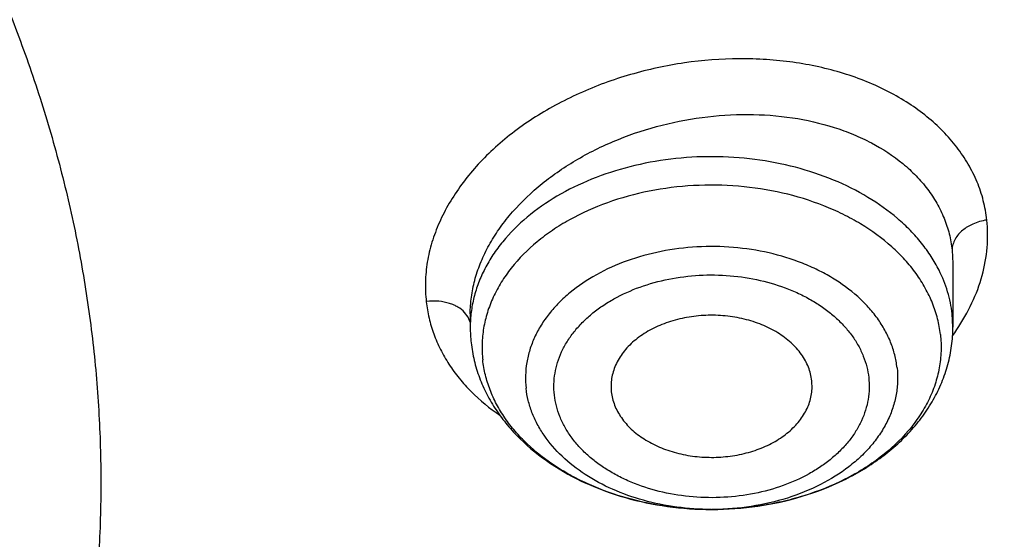
# Model space of a CAD drawing. Units: inches. Extents: x 7.7 to 14.2, y -3 to 21.5.
# Drawn here: x 11.6 to 11.9, y 16.4 to 16.5 of the extents above; entities that cross this region are included whole.
import ezdxf

# ---------------------------------------------------------------- set-up
doc = ezdxf.new("R2010")
doc.units = ezdxf.units.IN
doc.header["$LTSCALE"] = 1.21
doc.header["$MEASUREMENT"] = 0
doc.layers.get('0').update_dxf_attribs({"linetype": 'CONTINUOUS'})

msp = doc.modelspace()

# ---------------------------------------------------------------- linework, layer by layer
at = {"color": 9, "linetype": 'CONTINUOUS'}
for p, q in [((11.9110604481, 16.4753806282), (11.9112788887, 16.4714609054)), ((11.76893462, 16.4556901057), (11.7678895128, 16.4570726114)), ((11.7695535765, 16.4542193519), (11.76893462, 16.4556901057)), ((11.9112789048, 16.4527203355), (11.9110604481, 16.4566519152))]:
    msp.add_line(p, q, dxfattribs=at)
at = {"color": 7, "linetype": 'CONTINUOUS'}
for p, q in [((11.9112788887, 16.4714609054), (11.9112789048, 16.4527203355)), ((11.7695466213, 16.4566072861), (11.7695466213, 16.4527203355)), ((11.8109033612, 16.4346124301), (11.8109762276, 16.4337033837)), ((11.8699224594, 16.4346124228), (11.8698492985, 16.4369797002))]:
    msp.add_line(p, q, dxfattribs=at)
msp.add_arc((11.8109903107, 16.4527236465), 0.0414436895, 180.004577474, 186.3533355441, dxfattribs=at)
at = {"color": 9, "linetype": 'CONTINUOUS'}
for centre, radius, start, end in [((11.8590355251, 16.4878779654), 0.0643317834, 324.1755704808, 326.0999680845), ((11.8404135091, 16.4763224775), 0.0771714374, 269.9189461541, 270.4150383032)]:
    msp.add_arc(centre, radius, start, end, dxfattribs=at)
at = {"color": 7, "linetype": 'CONTINUOUS'}
for points, knots in [([(11.0934274968, 17.7869280871), (11.1482772784, 17.7834990987), (11.2302620661, 17.775641069), (11.338569406, 17.7597024079), (11.4451396659, 17.7402996054), (11.5499355886, 17.7156014234), (11.6523740213, 17.6856168707), (11.7517771731, 17.6525866357), (11.84826333, 17.6145366848), (11.9411996578, 17.5715027704), (12.0300250585, 17.5260340439), (12.1148424246, 17.475944317), (12.194952104, 17.4213344196), (12.2701791427, 17.3650162104), (12.3403697826, 17.3046045732), (12.404754843, 17.2403366869), (12.4494406316, 17.1909853057), (12.4908111459, 17.1402046229), (12.5287765987, 17.0881039207), (12.5632523684, 17.0347972921), (12.5941618411, 16.9804011276), (12.6214358836, 16.9250345134), (12.6450132977, 16.8688189042), (12.6648410235, 16.811877946), (12.6808742024, 16.7543371613), (12.6930763834, 16.6963237075), (12.701419659, 16.6379660723), (12.7058849274, 16.579393764), (12.7064620228, 16.520736927), (12.7031496331, 16.4621259471), (12.6959553436, 16.4036910723), (12.6848955573, 16.3455620402), (12.669995542, 16.2878676911), (12.6512892719, 16.2307356038), (12.6288191475, 16.1742918137), (12.602635849, 16.1186605275), (12.5727981249, 16.063963903), (12.5393727258, 16.0103217442), (12.5024342002, 15.9578513351), (12.462064447, 15.9066671297), (12.4183532319, 15.8568811166), (12.371395375, 15.8086004415), (12.3040586507, 15.7458740904), (12.2311022122, 15.6871365555), (12.1532855633, 15.6325955203), (12.0706970178, 15.5798942625), (11.9836009255, 15.5318077254), (11.8926843859, 15.4884213842), (11.7978261125, 15.4475883154), (11.6996256982, 15.4118033531), (11.5987058479, 15.3810954118), (11.494965296, 15.3535223107), (11.3890789835, 15.331273665), (11.2816240505, 15.3143563923), (11.1726753505, 15.3009528892), (11.0903383034, 15.2950024769), (11.0353161161, 15.2928513306)], [0, 0, 0, 0, 0.0364543613, 0.0545784216, 0.072606528, 0.1082961787, 0.1259282757, 0.143394903, 0.1777662006, 0.1946501574, 0.2113153178, 0.2439442455, 0.2599003646, 0.2756084394, 0.3062636045, 0.3212205347, 0.3359321748, 0.3504050216, 0.3646480496, 0.3786727369, 0.3924930628, 0.4061254641, 0.4195887487, 0.4329039534, 0.446094141, 0.4591841443, 0.4722002561, 0.4851698718, 0.4981210918, 0.5110822969, 0.5240817155, 0.5371469958, 0.5503047976, 0.5635804211, 0.5769974823, 0.5905776419, 0.6043403885, 0.6183028752, 0.6324798153, 0.6468834298, 0.6615234329, 0.6764070548, 0.6915390872, 0.7225475766, 0.7384304956, 0.7545584176, 0.7875167741, 0.8043369398, 0.8213680416, 0.8560063468, 0.873590994, 0.8913298464, 0.9271968008, 0.9452944047, 0.963474423, 1, 1, 1, 1]), ([(12.410996241, 15.9179149912), (12.4270653792, 15.9362408632), (12.4502694064, 15.9643167908), (12.4792999942, 16.0029373609), (12.50662183, 16.0417445101), (12.5380548442, 16.0912100844), (12.5659475356, 16.1422142467), (12.5859026672, 16.1835840613), (12.6041623318, 16.2250186069), (12.6240850389, 16.2774759621), (12.6432761538, 16.3414483796), (12.6576192134, 16.4060623901), (12.6670706634, 16.4711307623), (12.6716024196, 16.5364666557), (12.6712008201, 16.6018815391), (12.665867088, 16.6671867066), (12.6556172299, 16.7321938701), (12.6404819171, 16.7967159782), (12.6205062251, 16.8605679107), (12.5957492988, 16.923567108), (12.5662839718, 16.9855341118), (12.5321963664, 17.046293027), (12.4935855094, 17.1056719312), (12.4505629479, 17.1635032419), (12.4032523747, 17.2196240629), (12.3517892682, 17.2738765286), (12.2963205231, 17.3261081525), (12.2370040773, 17.3761721792), (12.1740084878, 17.4239279526), (12.107512587, 17.4692412433), (12.0377046948, 17.5119847399), (11.964783383, 17.5520378928), (11.8889521445, 17.5892891968), (11.7835971609, 17.6353680587), (11.7018458896, 17.6649574423), (11.6463266326, 17.6825418641)], [0, 0, 0, 0, 0.0313360665, 0.0467918323, 0.0621097515, 0.092345699, 0.1220876928, 0.1367902397, 0.1513878692, 0.1802927743, 0.2088687077, 0.2371835932, 0.2653102399, 0.2933250754, 0.3213067154, 0.3493344309, 0.3774865841, 0.4058391071, 0.4344640954, 0.463428571, 0.492793457, 0.522612782, 0.5529331155, 0.5837932235, 0.6152239177, 0.6472480708, 0.679880765, 0.7131295454, 0.7469947496, 0.7814698938, 0.8165420938, 0.8521925086, 0.8883967957, 0.9251255699, 1, 1, 1, 1]), ([(10.9376923427, 17.4048782795), (10.9932514308, 17.4048782676), (11.0765203012, 17.4010686283), (11.1864835402, 17.3883544265), (11.2677906712, 17.3750805233), (11.3477092172, 17.3581097852), (11.4259079527, 17.337512758), (11.5020576899, 17.3133755732), (11.5758392194, 17.2857989521), (11.6469429434, 17.2548978855), (11.7150704063, 17.2208012261), (11.7799360825, 17.1836505559), (11.841265984, 17.1436016508), (11.889482771, 17.1077500114), (11.926010141, 17.077765693), (11.9607489724, 17.047304298), (12.0015530081, 17.0077752681), (12.0463264241, 16.9579019669), (12.0864411377, 16.9060658312), (12.1217239788, 16.8524837457), (12.1520228167, 16.7973791959), (12.1772053289, 16.740983473), (12.1971603951, 16.6835345858), (12.2117989164, 16.6252766097), (12.2210548347, 16.5664586518), (12.2248860223, 16.507333559), (12.2232749535, 16.4481563323), (12.2162290015, 16.3891823403), (12.2037803294, 16.3306655312), (12.18598528, 16.2728566488), (12.1629238516, 16.2160022021), (12.1346975896, 16.160341852), (12.101432989, 16.1061132756), (12.0762664125, 16.0714425941), (12.0629300943, 16.0544219916)], [0, 0, 0, 0, 0.0752411808, 0.1126746661, 0.1498739275, 0.1867648922, 0.2232767861, 0.2593431232, 0.2949025589, 0.3298998129, 0.3642865966, 0.3980225625, 0.4310762634, 0.4634261132, 0.4793353434, 0.4950655179, 0.5259870037, 0.5562081648, 0.5857555501, 0.6146692834, 0.6430031815, 0.6708244651, 0.6982129736, 0.7252598119, 0.7520654067, 0.7787370081, 0.8053857461, 0.8321234191, 0.8590592358, 0.8862967376, 0.9139311013, 0.9420469604, 0.9707168107, 1, 1, 1, 1]), ([(10.9376923427, 15.5713707551), (10.9789553261, 15.5713707551), (11.061311878, 15.5742243621), (11.1837403793, 15.5870350364), (11.3038236028, 15.6082514907), (11.4204018154, 15.6376711119), (11.5142346117, 15.6689691017), (11.5865044852, 15.6978985058), (11.6558141712, 15.7289113951), (11.7222620744, 15.7636565608), (11.7852882808, 15.8020703174), (11.8301778273, 15.8322670116), (11.8729201566, 15.8639857137), (11.9134135522, 15.8971513949), (11.9515599762, 15.9316846658), (11.987267416, 15.9675030452), (12.0204495142, 16.0045208971), (12.0510258344, 16.0426497316), (12.0789220026, 16.0817983442), (12.1040699135, 16.1218729825), (12.126408045, 16.1627774421), (12.1458814682, 16.2044133616), (12.162442035, 16.2466803786), (12.1760485156, 16.2894763423), (12.1866669358, 16.3326974858), (12.1942707235, 16.3762387185), (12.198840731, 16.4199939412), (12.2003653799, 16.4638563462), (12.198840731, 16.5077187513), (12.1942707235, 16.551473974), (12.1866669358, 16.5950152067), (12.1760485156, 16.6382363501), (12.162442035, 16.6810323139), (12.1458814682, 16.7232993309), (12.126408045, 16.7649352504), (12.1040699135, 16.80583971), (12.0789220026, 16.8459143482), (12.0510258343, 16.8850629609), (12.0204495142, 16.9231917953), (11.987267416, 16.9602096473), (11.9515599762, 16.9960280267), (11.9134135522, 17.0305612976), (11.8729201566, 17.0637269788), (11.8301778273, 17.0954456809), (11.7852882808, 17.1256423751), (11.7222620744, 17.1640561317), (11.6558141712, 17.1988012974), (11.5865044852, 17.2298141867), (11.5142346117, 17.2587435908), (11.4204018154, 17.2900415806), (11.3038236028, 17.3194612017), (11.1837403793, 17.3406776561), (11.061311878, 17.3534883304), (10.9789553261, 17.3563419374), (10.9376923427, 17.3563419374)], [0, 0, 0, 0, 0.0363136622, 0.0724528109, 0.1082478705, 0.1435372376, 0.1781722881, 0.195205943, 0.2120285339, 0.2449831785, 0.2611018923, 0.2769685024, 0.292577691, 0.3079264106, 0.3230140259, 0.3378424555, 0.3524162852, 0.3667428584, 0.3808323434, 0.3946977702, 0.4083550256, 0.4218227803, 0.4351223617, 0.448277561, 0.4613143736, 0.4742606635, 0.4871457593, 0.5, 0.5128542407, 0.5257393365, 0.5386856264, 0.551722439, 0.5648776383, 0.5781772197, 0.5916449744, 0.6053022298, 0.6191676566, 0.6332571416, 0.6475837148, 0.6621575445, 0.6769859741, 0.6920735894, 0.707422309, 0.7230314976, 0.7388981077, 0.7550168215, 0.7879714661, 0.804794057, 0.8218277119, 0.8564627624, 0.8917521295, 0.9275471891, 0.9636863378, 1, 1, 1, 1]), ([(10.9376923427, 17.2825957344), (10.9545046867, 17.2825957344), (10.979721516, 17.2822220303), (11.0133093199, 17.2809556092), (11.0468274616, 17.2791717666), (11.0885948383, 17.2759810213), (11.1384613637, 17.2706370682), (11.1879578498, 17.2637832932), (11.2369919128, 17.2554306127), (11.2854741258, 17.2455962568), (11.3490158117, 17.2305897124), (11.426553767, 17.2082897619), (11.5163498354, 17.1758643335), (11.6018959035, 17.1381070264), (11.6825612391, 17.0952925669), (11.7577529465, 17.047731006), (11.8269177663, 16.9957644798), (11.8895408367, 16.9397724059), (11.9362436557, 16.8897090502), (11.9697877367, 16.8480552139), (11.9928545225, 16.8163112196), (12.013971053, 16.7838932325), (12.0330982858, 16.7508601663), (12.0502002401, 16.7172731932), (12.0652449081, 16.6831943724), (12.0782036645, 16.6486866944), (12.089052016, 16.6138141869), (12.0977694938, 16.5786416834), (12.1043392499, 16.5432345934), (12.1087487675, 16.5076589608), (12.110989778, 16.4719812152), (12.1110577514, 16.4362679989), (12.1089525947, 16.4005860789), (12.1046785404, 16.3650021049), (12.0982435602, 16.3295825357), (12.0896599885, 16.2943934318), (12.0789443876, 16.2595002456), (12.0661169365, 16.2249678673), (12.0512019682, 16.1908603703), (12.0342277825, 16.1572407515), (12.015226337, 16.124171398), (11.9942326083, 16.0917126068), (11.9634170781, 16.0490220093), (11.9199904864, 15.9974934066), (11.8610339977, 15.9395232054), (11.7952823162, 15.8853675287), (11.7232265323, 15.8354214999), (11.6453978758, 15.7900440404), (11.5623680222, 15.7495634352), (11.4747522985, 15.7142742578), (11.4142321812, 15.6945494682), (11.3833963098, 15.6855948792)], [0, 0, 0, 0, 0.0185617803, 0.0278383377, 0.0371081099, 0.0556187482, 0.0740784246, 0.0924703708, 0.1107781518, 0.1289858474, 0.1470779927, 0.1828518838, 0.2179934069, 0.2524046884, 0.2860037741, 0.318727523, 0.3505344976, 0.3814078898, 0.4113581311, 0.4260027211, 0.4404340976, 0.4546621218, 0.4686985975, 0.482557267, 0.4962537593, 0.5098054703, 0.5232314455, 0.5365522173, 0.549789586, 0.5629663941, 0.5761062456, 0.5892332145, 0.6023715503, 0.6155453483, 0.6287782507, 0.6420931533, 0.6555119307, 0.669055203, 0.6827421104, 0.6965901571, 0.7106150889, 0.7248307644, 0.7392491101, 0.7687232084, 0.799103012, 0.8304144234, 0.8626547728, 0.8957953582, 0.9297842155, 0.9645490239, 1, 1, 1, 1]), ([(12.0991096201, 16.4530077963), (12.0991095893, 16.4698100702), (12.0976452159, 16.5034956697), (12.0910682952, 16.5537837809), (12.0801363613, 16.603688555), (12.0648932926, 16.6530142029), (12.0453998156, 16.7015744803), (12.0217328083, 16.7491853835), (11.9939847823, 16.7956678456), (11.962262908, 16.8408480223), (11.9266899625, 16.8845563388), (11.8941240427, 16.9194309814), (11.8663185544, 16.9464480571), (11.8370405403, 16.9731356235), (11.7982811659, 17.0052623927), (11.7487899816, 17.0415243838), (11.6962536351, 17.0755700591), (11.6408708167, 17.1072717202), (11.5828491706, 17.1365116519), (11.5224065718, 17.1631808412), (11.4597698069, 17.1871798627), (11.3951738972, 17.2084191654), (11.3288611998, 17.2268194351), (11.2610805291, 17.2423119251), (11.1920862155, 17.2548387216), (11.1221371647, 17.2643529734), (11.0514958859, 17.2708190959), (10.9804274706, 17.2742128822), (10.9091987212, 17.2745216565), (10.838076702, 17.2717441928), (10.7673293307, 17.2658911163), (10.697218438, 17.2569835195), (10.6053682735, 17.2411535465), (10.5375804061, 17.2247280584), (10.4932371752, 17.2117402267)], [0, 0, 0, 0, 0.024970081, 0.0500336113, 0.0752816247, 0.1008004248, 0.1266696256, 0.1529605052, 0.1797347855, 0.2070438734, 0.2349283912, 0.2634181378, 0.2778982434, 0.2925359385, 0.3222832088, 0.3526627168, 0.3836643376, 0.4152694785, 0.4474517622, 0.4801777313, 0.5134076106, 0.5470959688, 0.5811924497, 0.6156424551, 0.6503877883, 0.6853673542, 0.7205177757, 0.7557740343, 0.7910701293, 0.8263396617, 0.861516483, 0.8965353807, 0.9313324691, 1, 1, 1, 1]), ([(12.0991096201, 16.4482166095), (12.0991095893, 16.4650188833), (12.0976452159, 16.4987044828), (12.0910682952, 16.5489925941), (12.0801363613, 16.5988973681), (12.0648932926, 16.648223016), (12.0453998156, 16.6967832934), (12.0217328083, 16.7443941966), (11.9939847823, 16.7908766588), (11.9622629079, 16.8360568354), (11.9266899625, 16.879765152), (11.8941240427, 16.9146397945), (11.8663185544, 16.9416568702), (11.8370405402, 16.9683444367), (11.7982811658, 17.0004712058), (11.7487899815, 17.036733197), (11.6962536351, 17.0707788723), (11.6408708167, 17.1024805333), (11.5828491705, 17.1317204651), (11.5224065717, 17.1583896543), (11.4597698068, 17.1823886758), (11.3951738972, 17.2036279786), (11.3288611997, 17.2220282483), (11.2610805291, 17.2375207383), (11.1920862152, 17.2500475346), (11.1221371654, 17.2595617869), (11.0514958831, 17.2660279078), (10.9804274805, 17.2694216993), (10.909198684, 17.2697304569), (10.83807684, 17.2669530454), (10.7673288164, 17.2610998061), (10.6972203491, 17.2521927216), (10.6280137873, 17.2402651806), (10.5599717542, 17.2253605714), (10.5153038168, 17.2134154213), (10.4932371752, 17.2069522516)], [0, 0, 0, 0, 0.0249696412, 0.0500327301, 0.0752802988, 0.1007986494, 0.1266673945, 0.1529578111, 0.1797316198, 0.2070402267, 0.2349242534, 0.2634134983, 0.2778933488, 0.2925307861, 0.3222775325, 0.3526565053, 0.3836575801, 0.4152621644, 0.4474438813, 0.480169274, 0.513398568, 0.5470863328, 0.5811822131, 0.6156316118, 0.650376333, 0.6853552829, 0.7205050853, 0.7557607229, 0.7910561962, 0.8263251073, 0.8615013097, 0.8965195882, 0.9313160717, 0.9658293932, 1, 1, 1, 1]), ([(10.6608677499, 16.8796958363), (10.67946909, 16.8851440426), (10.7172666384, 16.8949203159), (10.7750465647, 16.9061349651), (10.8339399429, 16.9139342576), (10.8935417311, 16.9182641243), (10.9534453029, 16.9190955055), (11.0132412096, 16.9164226206), (11.0725209275, 16.9102636702), (11.1308794393, 16.9006604689), (11.187918093, 16.887678225), (11.2432473186, 16.871405012), (11.2964892756, 16.8519510759), (11.3472803815, 16.8294479974), (11.3952737023, 16.8040476839), (11.4401411434, 16.7759212717), (11.4815755032, 16.7452577793), (11.5192920395, 16.7122632653), (11.5530307526, 16.6771581049), (11.5825551256, 16.6401812452), (11.6036126676, 16.6077981448), (11.6180927141, 16.581239066), (11.6277160844, 16.5611432334), (11.636153338, 16.5407814833), (11.643390013, 16.5201883236), (11.6494131239, 16.4993993486), (11.6542124, 16.4784505124), (11.6577788631, 16.4573779537), (11.660106722, 16.4362182649), (11.6611913446, 16.4150080732), (11.6610311689, 16.3937842136), (11.6596263073, 16.3725835022), (11.6569792099, 16.3514427424), (11.6530948372, 16.3303985305), (11.6479796586, 16.3094874084), (11.6416432036, 16.2887453618), (11.6340962504, 16.2682084893), (11.6253520941, 16.2479115081), (11.6120386652, 16.221056056), (11.5924034571, 16.1882309261), (11.5644973994, 16.1506204391), (11.5322991353, 16.1147928607), (11.5084677389, 16.0925806995), (11.4959430844, 16.0818336817)], [0, 0, 0, 0, 0.0355926866, 0.0716368211, 0.1080187666, 0.1446175598, 0.1813091173, 0.2179675548, 0.2544676064, 0.2906867384, 0.3265073567, 0.3618190372, 0.3965208048, 0.4305234736, 0.4637520518, 0.4961482038, 0.527672739, 0.5583080687, 0.5880605168, 0.6169622938, 0.645072886, 0.658862323, 0.6724889729, 0.6859679316, 0.699315817, 0.7125506433, 0.7256916977, 0.7387593054, 0.7517746675, 0.7647595867, 0.7777362325, 0.790726878, 0.8037536214, 0.8168381347, 0.8300014179, 0.843263542, 0.8566434932, 0.870158928, 0.8838260947, 0.9116636334, 0.9402631982, 0.9696945827, 1, 1, 1, 1]), ([(11.0355306254, 15.2437874391), (11.0649150119, 15.2448805979), (11.1235835898, 15.2480440562), (11.2112353588, 15.2557472343), (11.2982752881, 15.2663820074), (11.4128852986, 15.2843756646), (11.5258061415, 15.3081291957), (11.6364000423, 15.3376319929), (11.7174758877, 15.3624248578), (11.79680051, 15.38990827), (11.899356812, 15.4298098522), (11.9983562182, 15.4750015613), (12.0930768367, 15.5254225813), (12.161060936, 15.5653183401), (12.2262974719, 15.6074513656), (12.308734354, 15.6659973371), (12.3858853204, 15.7290539326), (12.4569145591, 15.7963853621), (12.5063407313, 15.8481949095), (12.5522389328, 15.9016075294), (12.5945069574, 15.9565054046), (12.6330482459, 16.0127653451), (12.6677750646, 16.0702614445), (12.698607959, 16.1288646652), (12.7254761075, 16.1884432864), (12.7483174912, 16.2488630461), (12.7670791203, 16.3099875438), (12.7817172389, 16.3716780767), (12.7921976631, 16.433795566), (12.7984957733, 16.4961949722), (12.7998970702, 16.5379124793), (12.7998970297, 16.5587411281)], [0, 0, 0, 0, 0.0364976158, 0.0729098653, 0.1091947016, 0.1453135798, 0.2168880084, 0.2522811159, 0.2873614907, 0.3220967164, 0.3564565611, 0.4239285331, 0.4570064608, 0.4896150212, 0.5217387665, 0.5533660081, 0.6150874875, 0.6451964976, 0.6748048803, 0.703923389, 0.7325678495, 0.7607592642, 0.7885238211, 0.8158928767, 0.8429027962, 0.8695946934, 0.8960140766, 0.9222103719, 0.9482362898, 0.9741471371, 1, 1, 1, 1]), ([(11.0154579494, 15.0995052569), (11.0788586972, 15.1011556214), (11.2052730307, 15.1084769367), (11.3930785785, 15.1315071915), (11.5774211774, 15.1664138513), (11.7568866433, 15.2129585102), (11.9300990054, 15.2708213165), (12.0688486157, 15.3284469315), (12.1754259306, 15.3798999138), (12.2776548302, 15.4341563782), (12.3754729269, 15.4936273371), (12.4681288486, 15.558197769), (12.5556075276, 15.6248611973), (12.6375332822, 15.6962010792), (12.7130749935, 15.7719495497), (12.7658122011, 15.8301717073), (12.8148956318, 15.8900709811), (12.8602130924, 15.9515204215), (12.9016585212, 16.0143853265), (12.9391358832, 16.0785265509), (12.9725592778, 16.1438006807), (13.0018538429, 16.2100613077), (13.0269561829, 16.2771596441), (13.0478145771, 16.3449469796), (13.0643887642, 16.413270389), (13.0725894056, 16.4592274758), (13.0759579849, 16.4822211855)], [0, 0, 0, 0, 0.0709664421, 0.14157466, 0.2115793979, 0.2807495103, 0.3488731872, 0.4157625376, 0.4486989767, 0.4812693557, 0.5452404835, 0.576630251, 0.607606308, 0.6682796932, 0.6979880512, 0.7272741943, 0.756143478, 0.7846047643, 0.8126706972, 0.840357951, 0.8676874272, 0.8946843708, 0.9213783514, 0.9478032114, 0.9739965022, 1, 1, 1, 1]), ([(11.8698492985, 16.4369797002), (11.8697742171, 16.4376542795), (11.8695289835, 16.4390059682), (11.8688891971, 16.4409857023), (11.8679811971, 16.4429109843), (11.8664019998, 16.4454191207), (11.8637747788, 16.4483234039), (11.8598215845, 16.4512481836), (11.8551631954, 16.4535782418), (11.8499700854, 16.4552333028), (11.8444300491, 16.4561569639), (11.8387441273, 16.4563167541), (11.8331188099, 16.4557070337), (11.8277583116, 16.4543491608), (11.8228568929, 16.4522905072), (11.818592067, 16.4496003704), (11.815121505, 16.4463699882), (11.8129726466, 16.4432656419), (11.8118073547, 16.4406492301), (11.8112138608, 16.4386614962), (11.810895906, 16.4366414781), (11.8108700848, 16.4352853263), (11.8109032761, 16.434612428)], [0, 0, 0, 0, 0.0258525098, 0.0521368035, 0.0790326054, 0.106712416, 0.1647933233, 0.2269438114, 0.2929998685, 0.362291431, 0.4337863856, 0.5062306984, 0.578279033, 0.648624023, 0.7161249335, 0.7799451247, 0.8396929161, 0.8955619725, 0.9223393716, 0.9485275097, 0.9743390141, 1, 1, 1, 1]), ([(11.8405206875, 16.3991511004), (11.8450336184, 16.3991562343), (11.8540040791, 16.3998019572), (11.8670147246, 16.4026587122), (11.8771983035, 16.406593385), (11.8846686417, 16.4106272469), (11.8898325684, 16.4140363615), (11.8945570907, 16.4178356428), (11.8987948013, 16.4220031496), (11.9024977796, 16.4265126878), (11.9056179259, 16.4313319873), (11.9081082612, 16.4364198889), (11.9099245847, 16.4417248443), (11.9110310505, 16.4471820397), (11.9112789048, 16.4508778955), (11.9112789048, 16.4527203355)], [0, 0, 0, 0, 0.1379555527, 0.273815897, 0.4058420274, 0.470103189, 0.5330648218, 0.594726253, 0.6551455065, 0.714433244, 0.772741877, 0.8302521545, 0.887165809, 0.9436785839, 1, 1, 1, 1]), ([(11.9076116999, 16.4505544479), (11.9077926667, 16.4489285259), (11.907919142, 16.4456409488), (11.9073864054, 16.4407156891), (11.9061372999, 16.435857729), (11.9041881801, 16.4311220737), (11.9015614011, 16.426558589), (11.8971217781, 16.4206679797), (11.8914888295, 16.4154256053), (11.8849793683, 16.410943398), (11.8776246897, 16.4068281026), (11.8695450655, 16.403622394), (11.8609956318, 16.4013393316), (11.8520233386, 16.3996623351), (11.8451277717, 16.3991563756), (11.8405207041, 16.3991511329)], [0, 0, 0, 0, 0.051879598, 0.1038976004, 0.1565742109, 0.2104080753, 0.2658070043, 0.3230861481, 0.4438429555, 0.5076043339, 0.5734820102, 0.7107582107, 0.7817673077, 0.8539006534, 1, 1, 1, 1]), ([(11.3821475102, 15.6894873908), (11.4082847189, 15.6971428019), (11.4597242766, 15.7137728082), (11.5346322061, 15.7428844909), (11.6063231802, 15.775810381), (11.674405201, 15.8123781457), (11.7385125854, 15.8523917374), (11.7982962048, 15.8956364221), (11.8445442468, 15.9344274836), (11.8790209854, 15.9668644148), (11.9113657347, 15.9997489155), (11.9486035842, 16.0423897789), (11.9817274906, 16.0874338498), (12.0053108848, 16.1244183785), (12.0214469635, 16.1524330655), (12.0361139927, 16.1808499164), (12.0492920551, 16.2096310386), (12.0609629178, 16.2387372571), (12.0711107085, 16.268129027), (12.0797210352, 16.2977665071), (12.0867824411, 16.3276092507), (12.0922846606, 16.3576166354), (12.0962204187, 16.3877479434), (12.098584035, 16.4179610106), (12.0991096386, 16.4381372659), (12.0991096201, 16.4482166095)], [0, 0, 0, 0, 0.0730725554, 0.1449537945, 0.2155038779, 0.284603919, 0.352160555, 0.4181083108, 0.4824129531, 0.5139534894, 0.5450863592, 0.6061420386, 0.6656680093, 0.6948994587, 0.7237956104, 0.7523773795, 0.780668059, 0.8086932638, 0.836480835, 0.8640606043, 0.8914642546, 0.9187250018, 0.9458773949, 0.9729569835, 1, 1, 1, 1]), ([(11.7698011528, 16.4481375076), (11.7699948793, 16.4463969434), (11.7706051055, 16.4429265533), (11.7721626675, 16.4378576088), (11.7743350602, 16.4329677813), (11.7770870702, 16.428305399), (11.7803792406, 16.4239079718), (11.7854789108, 16.418390225), (11.7930444651, 16.4123060589), (11.8035115888, 16.4065313141), (11.8151216586, 16.4023124822), (11.8275106456, 16.3997379015), (11.8360230036, 16.3991560087), (11.8403030881, 16.3991511014)], [0, 0, 0, 0, 0.0561712924, 0.1126667034, 0.1696818831, 0.2273862974, 0.285953336, 0.3455304591, 0.468012794, 0.5953977903, 0.7273232319, 0.862721185, 1, 1, 1, 1]), ([(11.8403030881, 16.3991511335), (11.8361319221, 16.3991559029), (11.8278511451, 16.3997075417), (11.8158270192, 16.4021409042), (11.8063834096, 16.4054788329), (11.7994260564, 16.408888061), (11.7931192895, 16.4126363153), (11.787474596, 16.417037515), (11.7827189507, 16.4220332297), (11.7797059581, 16.4259397064), (11.777219005, 16.4300306944), (11.775280276, 16.4342718945), (11.7739090571, 16.4386251355), (11.773378756, 16.4415933024), (11.7732138262, 16.4430751376)], [0, 0, 0, 0, 0.14363189, 0.2847894976, 0.4212414482, 0.4871722755, 0.5513104192, 0.6736891069, 0.7320140779, 0.7884754894, 0.8432325697, 0.8965195235, 0.9486587411, 1, 1, 1, 1]), ([(11.8109762276, 16.4337033837), (11.8110496068, 16.4330440981), (11.8112871278, 16.4317232373), (11.8119032474, 16.4297870156), (11.812775952, 16.427901929), (11.8142919661, 16.4254432173), (11.8168137525, 16.4225853532), (11.8206156702, 16.4196836552), (11.825105912, 16.4173422131), (11.8301271174, 16.4156383119), (11.8355055204, 16.4146275182), (11.8410544078, 16.4143438102), (11.8465810103, 16.4147967251), (11.8518933152, 16.4159710716), (11.8568070056, 16.4178275059), (11.861152, 16.420305651), (11.8647754605, 16.4233242856), (11.8671206233, 16.4262600835), (11.8684827775, 16.4287628708), (11.8692384222, 16.43067369), (11.8697346177, 16.432627767), (11.8698896745, 16.4339525186), (11.869922233, 16.4346124284)], [0, 0, 0, 0, 0.0257408743, 0.0518981629, 0.0786425243, 0.106139992, 0.1637606414, 0.2253336527, 0.2907459247, 0.3594023851, 0.4303553278, 0.5024346533, 0.574365364, 0.6448873371, 0.7128691825, 0.7774347367, 0.8380871461, 0.894841916, 0.9219762014, 0.9484244847, 0.9743617329, 1, 1, 1, 1])]:
    msp.add_open_spline(points, degree=3, knots=knots, dxfattribs=at)
at = {"color": 9, "linetype": 'CONTINUOUS'}
for points, knots in [([(12.2031663568, 16.4041894081), (12.2050824425, 16.419616169), (12.2077920162, 16.4505924402), (12.2084431199, 16.4972190928), (12.2056731321, 16.543808872), (12.1994894919, 16.5902315103), (12.1899097872, 16.6363614431), (12.1769610162, 16.6820731271), (12.160679482, 16.7272428297), (12.1411105415, 16.771748613), (12.1183083606, 16.8154707586), (12.0923357059, 16.8582919608), (12.0632636215, 16.9000977863), (12.0311717684, 16.9407762964), (11.9961456838, 16.9802204711), (11.9452088743, 17.0314800718), (11.8891514923, 17.0793467516), (11.828720881, 17.1235933067), (11.7640391031, 17.1662896351), (11.6953134999, 17.2049565994), (11.6232155991, 17.2395072167), (11.5476567095, 17.2718116338), (11.4691902272, 17.2996631805), (11.388418484, 17.3230357141), (11.3052879417, 17.3436072514), (11.2204169949, 17.3594716138), (11.1343616168, 17.3706239423), (11.047259549, 17.3786436169), (10.981533741, 17.3810474477), (10.9376923427, 17.3810474485)], [0, 0, 0, 0, 0.0259922351, 0.0519364799, 0.0779022797, 0.1039587777, 0.1301734327, 0.1566108131, 0.1833315184, 0.2103912593, 0.23784012, 0.2657220065, 0.2940742723, 0.3229275238, 0.3523055696, 0.3822254876, 0.4437057304, 0.4752892889, 0.5074199748, 0.5732490691, 0.6069241598, 0.6410664092, 0.7106123306, 0.7459593831, 0.7816321824, 0.8537712991, 0.8901606181, 0.9266957878, 1, 1, 1, 1]), ([(12.2014499265, 16.3903699532), (12.2033634148, 16.4057757905), (12.2060693163, 16.4367100482), (12.206719541, 16.4832734606), (12.2039533141, 16.5298000498), (12.1977780646, 16.5761597249), (12.1882113566, 16.6222270916), (12.1752801516, 16.6678767771), (12.1590207035, 16.7129852161), (12.1394783076, 16.7574306366), (12.1167070566, 16.8010934823), (12.0907696315, 16.8438566065), (12.0617369804, 16.8856057313), (12.0296886562, 16.9262290697), (11.99471008, 16.965619747), (11.9438423592, 17.0168098252), (11.8878610106, 17.0646115843), (11.8275123639, 17.1087981288), (11.7629183162, 17.1514365492), (11.6942859276, 17.1900510704), (11.6222858149, 17.2245548276), (11.5468294075, 17.2568154311), (11.4684693507, 17.2846292035), (11.3878071594, 17.3079700375), (11.3047893682, 17.3285136743), (11.2200335328, 17.3443565204), (11.1340948725, 17.3554937232), (11.047110942, 17.3635025212), (10.9814742785, 17.3659030914), (10.9376923427, 17.3659030914)], [0, 0, 0, 0, 0.0259922354, 0.0519364803, 0.0779022803, 0.1039587783, 0.1301734332, 0.1566108136, 0.1833315187, 0.2103912595, 0.2378401199, 0.2657220062, 0.2940742718, 0.3229275231, 0.3523055687, 0.3822254864, 0.443705729, 0.4752892873, 0.5074199731, 0.5732490674, 0.606924158, 0.6410664074, 0.710612329, 0.7459593816, 0.7816321811, 0.8537712982, 0.8901606174, 0.9266957873, 1, 1, 1, 1]), ([(12.689523932, 16.6550679128), (12.6920863191, 16.6344377962), (12.6957606636, 16.5930213479), (12.6968647296, 16.5306803527), (12.6935503802, 16.4683758667), (12.6858259035, 16.4062702857), (12.6737117158, 16.3445202355), (12.6572395164, 16.2832824844), (12.6364523346, 16.2227117058), (12.611404165, 16.1629605284), (12.5821596953, 16.104179019), (12.5487940804, 16.0465144371), (12.5113924471, 15.9901107244), (12.4700504616, 15.9351090044), (12.4248708622, 15.8816443519), (12.3591050147, 15.8119883487), (12.286572598, 15.746591903), (12.2082171283, 15.6857715512), (12.1457457552, 15.6419040838), (12.0802557938, 15.6003060482), (12.0119078916, 15.5610779344), (11.940873953, 15.5243180956), (11.867331437, 15.4901177867), (11.7914641932, 15.4585621687), (11.7134623809, 15.4297299632), (11.6335192088, 15.4036924845), (11.5241686367, 15.3726646117), (11.4122304978, 15.3476589391), (11.2984126717, 15.3286863277), (11.1828077452, 15.3136854057), (11.0953564373, 15.3070914805), (11.0369027637, 15.3047559505)], [0, 0, 0, 0, 0.0261528411, 0.052256746, 0.0783769973, 0.1045785927, 0.1309251189, 0.1574776858, 0.1842939574, 0.211427319, 0.2389261947, 0.2668335239, 0.2951863944, 0.3240158219, 0.3533466566, 0.3831976014, 0.4444844572, 0.4759485885, 0.5079493914, 0.5404776935, 0.5735195996, 0.6070568222, 0.6410670186, 0.6755241244, 0.7103986852, 0.7456581809, 0.7812673497, 0.8533694154, 0.889793408, 0.9264045446, 1, 1, 1, 1]), ([(12.6895077869, 16.6550705634), (12.6916421516, 16.6370091219), (12.6947983374, 16.6007761704), (12.6961600034, 16.5462579617), (12.6941402281, 16.4917479286), (12.6887426405, 16.4373545873), (12.6799781671, 16.3831827399), (12.6678643008, 16.3293375317), (12.6524250606, 16.2759230704), (12.6336908656, 16.2230425482), (12.6116987578, 16.1707978326), (12.58649199, 16.1192893656), (12.5581198606, 16.0686160093), (12.5266376062, 16.0188749162), (12.4921065364, 15.9701611903), (12.4545936621, 15.9225679108), (12.4141714065, 15.876185883), (12.370918065, 15.8311039594), (12.3249157224, 15.7874069636), (12.2595501407, 15.7306833493), (12.189466839, 15.6775325974), (12.1152760927, 15.6281041287), (12.0370087367, 15.5803566501), (11.9338001333, 15.5254165456), (11.8031792645, 15.4677932935), (11.6659514536, 15.4184659416), (11.5231760026, 15.3778106965), (11.4255956138, 15.3568179004), (11.3761798602, 15.3478175452)], [0, 0, 0, 0, 0.0267864126, 0.0535266051, 0.0802717899, 0.1070731133, 0.1339809703, 0.1610443493, 0.1883102233, 0.215822997, 0.2436240153, 0.2717511784, 0.3002386364, 0.3291165548, 0.3584109431, 0.3881435954, 0.4183320798, 0.4489897652, 0.4801258785, 0.5117456471, 0.576423462, 0.6094878098, 0.6430198098, 0.7114223186, 0.7815114671, 0.8531138954, 0.9260219755, 1, 1, 1, 1]), ([(11.9212153294, 16.4842152923), (11.9210277063, 16.4861266207), (11.9203476651, 16.489934664), (11.9185031499, 16.4954625007), (11.9158694113, 16.5007534244), (11.9124854693, 16.5057536562), (11.9083977341, 16.5104211284), (11.9036518263, 16.5147134203), (11.8983010454, 16.5185996188), (11.8923900741, 16.5220397164), (11.885967362, 16.5249912318), (11.8790936147, 16.5274202679), (11.8718418772, 16.52931798), (11.8642834425, 16.5306709553), (11.8564894783, 16.5314690227), (11.8458330866, 16.5317865085), (11.8350701945, 16.530965062), (11.8244343215, 16.5290368542), (11.8140054051, 16.5263938617), (11.8039651976, 16.5227071714), (11.7945432291, 16.5180361031), (11.7879362377, 16.5141237081), (11.781811075, 16.5098065433), (11.776240335, 16.5051115092), (11.7712845389, 16.5000817981), (11.7669725777, 16.4947819105), (11.7633336556, 16.4892656983), (11.7608705023, 16.4844892614), (11.7592796026, 16.4806141562), (11.758283602, 16.477709064), (11.7574859843, 16.4747886142), (11.7568997961, 16.4718587633), (11.7565241407, 16.4689284785), (11.7563479372, 16.4660062624), (11.7563687029, 16.4630993438), (11.7565254731, 16.4611731788), (11.7566417845, 16.460217713)], [0, 0, 0, 0, 0.0257039144, 0.0515390775, 0.0777485636, 0.1045545902, 0.1321251056, 0.1605875444, 0.1900210214, 0.2204762464, 0.2519734042, 0.2844846459, 0.3179246909, 0.3521883638, 0.3871538167, 0.4226837431, 0.4947819858, 0.5310652743, 0.5672618149, 0.6386843879, 0.673647378, 0.7079125722, 0.7413470915, 0.7738292817, 0.8052868551, 0.8357124065, 0.8651290367, 0.8935806097, 0.9074767148, 0.9211663903, 0.934657322, 0.9479653526, 0.9611231269, 0.9741658507, 0.987117774, 1, 1, 1, 1]), ([(11.7695467589, 16.4566407953), (11.7695482412, 16.4582796528), (11.7697768676, 16.4615966769), (11.7707741508, 16.4665445269), (11.7724158804, 16.4714620696), (11.7746838594, 16.4763018298), (11.7775541466, 16.4810201805), (11.7822167106, 16.4871878488), (11.7879118387, 16.4928306033), (11.7944002249, 16.497858176), (11.8016043912, 16.5025912795), (11.8114835882, 16.5075977815), (11.8242279511, 16.511984925), (11.8375393876, 16.5146664375), (11.8509572661, 16.5155502187), (11.864017117, 16.5146020768), (11.874372178, 16.5122695535), (11.8820341392, 16.5094890528), (11.8889752312, 16.5062468428), (11.8952335837, 16.5021699025), (11.9005155145, 16.4973036879), (11.903866321, 16.4933971268), (11.906633155, 16.4892116228), (11.9087880493, 16.4847851531), (11.9103060869, 16.4801607763), (11.9108825684, 16.4769792774), (11.9110604479, 16.4753806297)], [0, 0, 0, 0, 0.0260628471, 0.0526926311, 0.0800652451, 0.1083099212, 0.1375158007, 0.1677298335, 0.2311025038, 0.2642268759, 0.2981788347, 0.3680556109, 0.4397058672, 0.5119000747, 0.5833673564, 0.6528987149, 0.7194567063, 0.7514030279, 0.7823617952, 0.8411854019, 0.8691959873, 0.8963631026, 0.922828247, 0.9487718359, 0.9744197257, 1, 1, 1, 1]), ([(11.9072141286, 16.4694473736), (11.9065151245, 16.4708430918), (11.904936062, 16.4735963465), (11.9021050753, 16.4775085952), (11.8988025043, 16.4812290718), (11.8937317652, 16.4859643266), (11.886321743, 16.4912279868), (11.8761943948, 16.4962679266), (11.8649979028, 16.4999890676), (11.8530680627, 16.5022829715), (11.8407601021, 16.503083662), (11.8284418194, 16.5023678733), (11.8164810156, 16.5001563957), (11.8052347314, 16.4965133427), (11.7950374707, 16.4915422532), (11.7861959648, 16.4853857562), (11.7800869794, 16.4793110043), (11.7761830137, 16.4740441627), (11.7737887958, 16.4699849563), (11.7719055554, 16.4657903058), (11.7705484589, 16.4614921028), (11.7697293667, 16.457124473), (11.7695467151, 16.4541837257), (11.7695467412, 16.4527203355)], [0, 0, 0, 0, 0.0269249113, 0.0546185143, 0.0831594348, 0.1125960374, 0.1741439577, 0.2391405269, 0.3070393106, 0.3770281485, 0.4481207927, 0.5192439861, 0.5893221709, 0.6573617796, 0.7225386148, 0.7842889447, 0.842404439, 0.8701896585, 0.8971959282, 0.9235310575, 0.9493310816, 0.9747582714, 1, 1, 1, 1]), ([(11.9076116999, 16.4505544479), (11.9074378504, 16.4521164238), (11.9068671472, 16.4552461177), (11.9053719688, 16.4598274171), (11.9032483081, 16.4642792338), (11.9005196898, 16.4685573196), (11.8972130902, 16.4726218474), (11.8919939494, 16.4777890277), (11.8858167185, 16.4822738431), (11.8789425015, 16.4860174405), (11.8713821177, 16.4893567564), (11.8611833955, 16.4924783545), (11.84831047, 16.4944555392), (11.8351412361, 16.4946369316), (11.8221686707, 16.4930145015), (11.8098784142, 16.4896485404), (11.8004495211, 16.4854283647), (11.7936957828, 16.4812804155), (11.7877380286, 16.4768275516), (11.7826131406, 16.4717018309), (11.7785976861, 16.4660138025), (11.7762287241, 16.4616262867), (11.7744799505, 16.4570913119), (11.773369366, 16.4524523406), (11.7729101987, 16.4477571543), (11.7730412935, 16.4446252826), (11.7732138262, 16.4430751376)], [0, 0, 0, 0, 0.025915499, 0.0522651612, 0.0792452972, 0.1070299772, 0.1357423114, 0.1654615007, 0.2279493088, 0.2607360257, 0.2944369389, 0.364091316, 0.4358841394, 0.5085087372, 0.5805769706, 0.650755108, 0.7179015658, 0.7501009395, 0.7812788475, 0.840439914, 0.8685830368, 0.8958679113, 0.9224458921, 0.9485070951, 0.9742807943, 1, 1, 1, 1]), ([(11.9212149804, 16.484216477), (11.919813046, 16.4840009562), (11.9172953261, 16.48328416), (11.914558882, 16.481647432), (11.912896012, 16.4800438316), (11.9118945842, 16.4786531057), (11.911332174, 16.4773337392), (11.9110955938, 16.4762258141), (11.9110557602, 16.4756616743), (11.9110559231, 16.4753803455)], [0, 0, 0, 0, 0.2925262414, 0.532664372, 0.6493208399, 0.7669462124, 0.8838401266, 0.9419797987, 1, 1, 1, 1]), ([(11.9124316756, 16.4519971982), (11.9141095789, 16.4544949082), (11.9170488891, 16.4596233112), (11.920097007, 16.4677651761), (11.9215964721, 16.4760200902), (11.9215287831, 16.4815322287), (11.9212153294, 16.4842152923)], [0, 0, 0, 0, 0.2650213555, 0.5182556075, 0.7620765085, 1, 1, 1, 1]), ([(11.894884759, 16.4408190533), (11.8947438384, 16.4420851748), (11.8942811874, 16.4446221315), (11.893069231, 16.4483357831), (11.8913477708, 16.4519444921), (11.8891359002, 16.4554123149), (11.8864555458, 16.4587070484), (11.8822248978, 16.462895643), (11.8772175552, 16.4665310323), (11.8716452609, 16.4695656111), (11.8655167892, 16.4722725706), (11.8572495762, 16.4748028143), (11.8468147402, 16.4764057338), (11.8361395223, 16.4765525107), (11.825624315, 16.4752378173), (11.8156600654, 16.4725081791), (11.8066201501, 16.4684630599), (11.8000251346, 16.4640353167), (11.7955671156, 16.4599693354), (11.7927069658, 16.4567527145), (11.7903048024, 16.4533503434), (11.7883847353, 16.4497940098), (11.786967066, 16.4461178895), (11.7860668445, 16.4423574847), (11.7856946789, 16.4385515327), (11.78580089, 16.4360128134), (11.7859407303, 16.4347562886)], [0, 0, 0, 0, 0.0259145323, 0.052264582, 0.0792441443, 0.107028356, 0.1357403691, 0.1654590282, 0.2279460032, 0.2607321927, 0.2944325325, 0.3640859877, 0.4358776841, 0.508501225, 0.5805684559, 0.6507454509, 0.7178910469, 0.7812011264, 0.8113348835, 0.840442485, 0.8685851078, 0.8958696755, 0.9224471961, 0.9485078587, 0.9742819174, 1, 1, 1, 1]), ([(11.9110604481, 16.4566519152), (11.9108162837, 16.4588456457), (11.9099057613, 16.4632519379), (11.9082279299, 16.4674230922), (11.9072141286, 16.4694473736)], [0, 0, 0, 0, 0.4936614768, 1, 1, 1, 1]), ([(11.7942666932, 16.4327734896), (11.7941414304, 16.4338372021), (11.7940468317, 16.4359884923), (11.7943652686, 16.4392127892), (11.7951328774, 16.4423977812), (11.7963387723, 16.4455106347), (11.797966753, 16.4485228064), (11.8000003666, 16.4514058816), (11.8024210557, 16.4541322991), (11.8052077989, 16.4566740364), (11.8083318432, 16.4590088742), (11.8129688587, 16.4618574198), (11.8194448077, 16.4647543265), (11.8278842053, 16.4670673064), (11.8367928824, 16.468180049), (11.8458364526, 16.4680568576), (11.8546761965, 16.4666976376), (11.8616805393, 16.4645551177), (11.8668716029, 16.4622617105), (11.8704707298, 16.4603020093), (11.8737820356, 16.4581014615), (11.87677246, 16.4556790139), (11.8794156434, 16.4530601673), (11.8816875584, 16.4502699114), (11.8835660377, 16.4473341105), (11.8850291648, 16.4442783362), (11.8860588971, 16.4411330926), (11.8864464682, 16.4389826018), (11.8865588329, 16.4379095943)], [0, 0, 0, 0, 0.025714529, 0.0514861494, 0.0775463811, 0.1041259807, 0.131409759, 0.1595456475, 0.1886440403, 0.2187718528, 0.2499457895, 0.2821391936, 0.3492763532, 0.4194426421, 0.4914993311, 0.5641118419, 0.6358931511, 0.7055372025, 0.7392320271, 0.7720144887, 0.8038035302, 0.8345540046, 0.8642654778, 0.8929775359, 0.9207665825, 0.9477490436, 0.9740979122, 1, 1, 1, 1]), ([(11.7678895128, 16.4570726114), (11.7673139654, 16.4576742293), (11.7662959126, 16.458451492), (11.7647505326, 16.4592411052), (11.7628921858, 16.4599387562), (11.7601523991, 16.4604525691), (11.7578414825, 16.4603851156), (11.7566412716, 16.4602196502)], [0, 0, 0, 0, 0.2068739656, 0.3131354394, 0.4308175751, 0.6989609051, 1, 1, 1, 1]), ([(11.7566417845, 16.460217713), (11.7568144606, 16.4586022218), (11.7572266394, 16.4561903707), (11.7580603911, 16.4530422766), (11.7590829101, 16.4499278541), (11.7607205287, 16.446119637), (11.7632382538, 16.4417573496), (11.7662756165, 16.4376094698), (11.7710449036, 16.4323329305), (11.7752474839, 16.4288837949), (11.7782516553, 16.4268195882)], [0, 0, 0, 0, 0.1187902399, 0.178313815, 0.2380181049, 0.3583372285, 0.4806349251, 0.6055202368, 0.7334943837, 1, 1, 1, 1]), ([(11.8948847958, 16.4408190815), (11.8950307039, 16.4395080152), (11.8951336338, 16.436857253), (11.8947087335, 16.4328857287), (11.8937091347, 16.428967698), (11.8921477708, 16.4251470164), (11.8900426598, 16.4214638495), (11.8874180426, 16.4179565568), (11.8843025636, 16.4146606394), (11.879459288, 16.4105248853), (11.872331958, 16.4060983586), (11.8626354191, 16.4021981323), (11.852039785, 16.3997618911), (11.8446857941, 16.3991799646), (11.8409725175, 16.3991530648)], [0, 0, 0, 0, 0.0519300825, 0.1039977936, 0.1567136149, 0.2105751795, 0.2659878019, 0.3232653979, 0.3826184793, 0.444153892, 0.5735811634, 0.7107935255, 0.8538192662, 1, 1, 1, 1]), ([(11.8865588329, 16.4379095943), (11.8866840957, 16.4368458817), (11.8867786944, 16.4346945915), (11.8864602575, 16.4314702947), (11.8856926487, 16.4282853027), (11.8844867537, 16.4251724492), (11.8828587731, 16.4221602775), (11.8808251595, 16.4192772022), (11.8784044704, 16.4165507847), (11.8756177271, 16.4140090475), (11.8724936829, 16.4116742096), (11.8678566674, 16.408825664), (11.8613807184, 16.4059287574), (11.8529413208, 16.4036157775), (11.8440326437, 16.4025030349), (11.8349890735, 16.4026262263), (11.8261493296, 16.4039854462), (11.8191449868, 16.4061279661), (11.8139539232, 16.4084213734), (11.8103547963, 16.4103810746), (11.8070434905, 16.4125816223), (11.8040530661, 16.41500407), (11.8014098827, 16.4176229166), (11.7991379677, 16.4204131725), (11.7972594884, 16.4233489734), (11.7957963613, 16.4264047476), (11.794766629, 16.4295499913), (11.7943790578, 16.4317004821), (11.7942666932, 16.4327734896)], [0, 0, 0, 0, 0.025714529, 0.0514861494, 0.0775463811, 0.1041259807, 0.131409759, 0.1595456475, 0.1886440403, 0.2187718528, 0.2499457895, 0.2821391936, 0.3492763532, 0.4194426421, 0.4914993311, 0.5641118419, 0.6358931511, 0.7055372025, 0.7392320271, 0.7720144887, 0.8038035302, 0.8345540046, 0.8642654778, 0.8929775359, 0.9207665825, 0.9477490436, 0.9740979122, 1, 1, 1, 1]), ([(11.8403042319, 16.3991511173), (11.8369239159, 16.3991558991), (11.8302136112, 16.3996044629), (11.8204688266, 16.4015788125), (11.811393866, 16.4047883367), (11.803295576, 16.4091314555), (11.7964487826, 16.4144690378), (11.791913131, 16.4196976073), (11.789186221, 16.4241846823), (11.7876151825, 16.4276220361), (11.7865041894, 16.4311499572), (11.7860744248, 16.433555398), (11.7859407671, 16.4347562645)], [0, 0, 0, 0, 0.1436725756, 0.2848666874, 0.4213516053, 0.5513452931, 0.6737539677, 0.7884152456, 0.8431869804, 0.8964888648, 0.9486448071, 1, 1, 1, 1])]:
    msp.add_open_spline(points, degree=3, knots=knots, dxfattribs=at)

doc.saveas('drawing.dxf')
